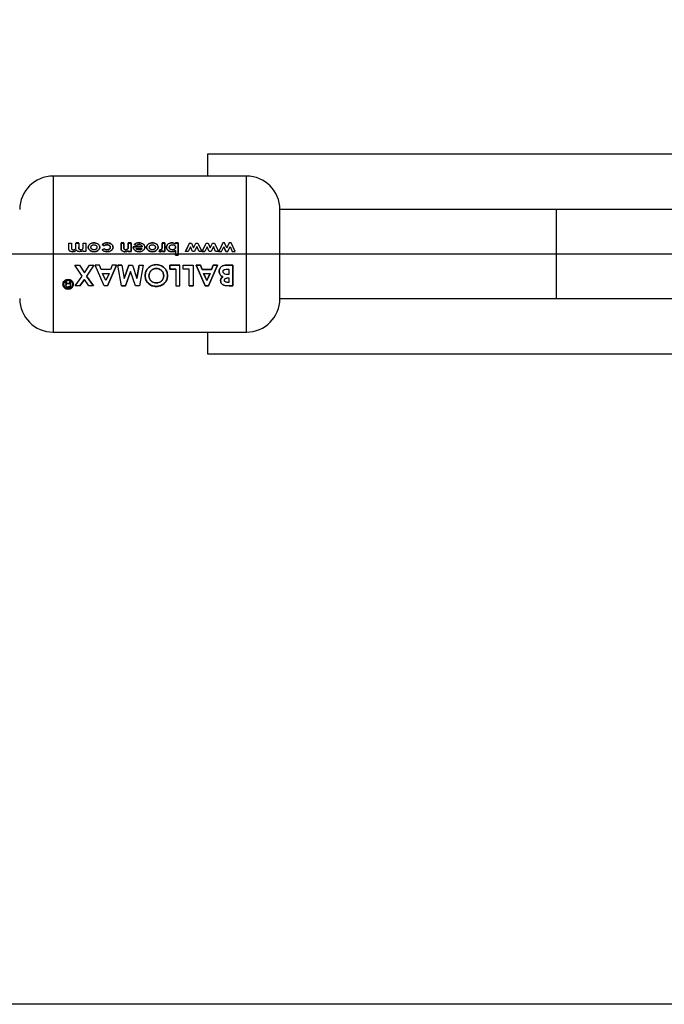
# Paper-space layout 'Blatt5' of a CAD drawing. Units: millimetres. Extents: x 0 to 4200, y 0 to 2970.
# Drawn here: x 420 to 507, y 1577 to 1710 of the extents above; entities that cross this region are included whole.
import ezdxf

# ---------------------------------------------------------------- set-up
doc = ezdxf.new("R2010")
doc.units = ezdxf.units.MM
doc.linetypes.add('SLD-Durchgehend', pattern=[0])
doc.layers.add('SLD-0', color=7, linetype='SLD-Durchgehend', lineweight=30)
doc.styles.add('SLDTEXTSTYLE1', font='TXT', dxfattribs={"width": 0.605})
doc.dimstyles.new('SLDDIMSTYLE0', dxfattribs={"dimtxt": 35, "dimasz": 25, "dimexe": 0, "dimexo": 0.0625, "dimgap": 8.75, "dimtad": 1, "dimdec": 1, "dimrnd": 1e-09, "dimzin": 12, "dimdsep": 46, "dimtxsty": 'SLDTEXTSTYLE1', "dimsah": 1, "dimcen": 0.09, "dimadec": 0, "dimazin": 3, "dimtfac": 1, "dimtdec": 1, "dimtofl": 0, "dimtmove": 0, "dimatfit": 3, "dimfxl": 1, "dimfrac": 2, "dimtolj": 1, "dimtzin": 12, "dimarcsym": 0})

# ---------------------------------------------------------------- blocks, each defined once
blk = doc.blocks.new('_D_50')
at = {"ltscale": 10}
for p, q in [((623.13, 2157.47), (310.3, 2157.47)), ((320.3, 2157.47), (320.3, 1678.47)), ((622.84, 1678.47), (310.3, 1678.47))]:
    blk.add_line(p, q, dxfattribs=at)
for points in [[(320.3, 2157.47), (316.3, 2132.47), (324.3, 2132.47)], [(320.3, 1678.47), (324.3, 1703.47), (316.3, 1703.47)]]:
    blk.add_solid(points, dxfattribs=at)
at = {"ltscale": 10, "insert": (275.18, 1877.87), "char_height": 35, "attachment_point": 1, "rotation": 90, "style": 'SLDTEXTSTYLE1'}
blk.add_mtext('479', dxfattribs=at)
blk = doc.blocks.new('_D_51')
at = {"ltscale": 10}
for p, q in [((622.84, 1678.47), (310.3, 1678.47)), ((320.3, 1577.47), (320.3, 1678.47)), ((660.25, 1577.47), (310.3, 1577.47))]:
    blk.add_line(p, q, dxfattribs=at)
for points in [[(320.3, 1678.47), (316.3, 1653.47), (324.3, 1653.47)], [(320.3, 1577.47), (324.3, 1602.47), (316.3, 1602.47)]]:
    blk.add_solid(points, dxfattribs=at)
at = {"ltscale": 10, "insert": (275.18, 1587.87), "char_height": 35, "attachment_point": 1, "rotation": 90, "style": 'SLDTEXTSTYLE1'}
blk.add_mtext('101', dxfattribs=at)

psp = doc.layouts.new('Blatt5')

# ---------------------------------------------------------------- linework, layer by layer
at = {"layer": 'SLD-0', "ltscale": 10}
for p, q in [((520.54, 1691.92), (445.54, 1691.92)), ((445.54, 1691.92), (445.54, 1688.97)), ((450.8, 1688.97), (424.8, 1688.97)), ((424.8, 1688.97), (424.8, 1667.97)), ((450.8, 1667.97), (450.8, 1688.97)), ((492.51, 1684.47), (455.3, 1684.47)), ((455.3, 1672.47), (455.3, 1684.47)), ((508.77, 1684.47), (492.51, 1684.47)), ((492.51, 1672.47), (492.51, 1684.47)), ((426.89, 1679.96), (427.25, 1679.96)), ((426.89, 1679.29), (426.89, 1679.96)), ((427.25, 1679.96), (427.25, 1679.39)), ((428.23, 1679.97), (427.87, 1679.97)), ((427.87, 1679.96), (428.23, 1679.96)), ((427.87, 1679.45), (427.87, 1679.96)), ((428.23, 1679.96), (428.23, 1679.41)), ((428.84, 1679.46), (428.84, 1679.96)), ((428.84, 1679.96), (429.21, 1679.96)), ((429.21, 1679.96), (429.21, 1678.81)), ((431.39, 1679.76), (431.67, 1679.6)), ((431.67, 1679.6), (431.39, 1679.75)), ((434.3, 1679.97), (433.93, 1679.97)), ((433.93, 1679.97), (433.93, 1679.21)), ((433.93, 1679.96), (434.3, 1679.96)), ((433.93, 1679.21), (433.93, 1679.96)), ((434.3, 1679.47), (434.3, 1679.97)), ((434.3, 1679.96), (434.3, 1679.46)), ((435.27, 1679.97), (434.91, 1679.97)), ((434.91, 1679.97), (434.91, 1679.51)), ((434.91, 1679.51), (434.91, 1679.96)), ((434.91, 1679.96), (435.27, 1679.96)), ((435.27, 1678.81), (435.27, 1679.97)), ((435.27, 1679.96), (435.27, 1678.81)), ((435.99, 1679.62), (435.68, 1679.74)), ((435.68, 1679.74), (435.99, 1679.63)), ((439.81, 1679.97), (439.45, 1679.97)), ((439.45, 1679.97), (439.45, 1679.5)), ((439.45, 1679.5), (439.45, 1679.96)), ((439.45, 1679.96), (439.81, 1679.96)), ((439.45, 1679.44), (439.45, 1679.5)), ((439.45, 1679.5), (439.45, 1679.44)), ((439.81, 1678.81), (439.81, 1679.97)), ((439.81, 1679.96), (439.81, 1678.81)), ((441.12, 1679.64), (440.99, 1679.7)), ((441.6, 1679.97), (441.24, 1679.97)), ((441.24, 1679.97), (441.24, 1679.84)), ((441.24, 1679.96), (441.6, 1679.96)), ((441.24, 1679.84), (441.24, 1679.96)), ((441.6, 1678.34), (441.6, 1679.97)), ((441.6, 1679.96), (441.6, 1678.34)), ((443.13, 1679.97), (442.59, 1678.81)), ((442.59, 1678.81), (443.13, 1679.96)), ((443.13, 1679.96), (443.39, 1679.96)), ((443.39, 1679.96), (443.69, 1679.31)), ((443.69, 1679.31), (443.99, 1679.96)), ((443.99, 1679.96), (444.25, 1679.96)), ((444.25, 1679.96), (444.79, 1678.81)), ((444.83, 1678.81), (445.37, 1679.96)), ((445.37, 1679.96), (445.63, 1679.96)), ((445.63, 1679.96), (445.93, 1679.31)), ((445.93, 1679.31), (446.23, 1679.96)), ((446.23, 1679.96), (446.49, 1679.96)), ((446.49, 1679.96), (447.03, 1678.81)), ((447.61, 1679.97), (447.07, 1678.81)), ((447.86, 1679.97), (447.61, 1679.97)), ((448.17, 1679.31), (447.86, 1679.97)), ((448.47, 1679.97), (448.17, 1679.31)), ((448.17, 1679.31), (448.47, 1679.96)), ((448.73, 1679.97), (448.47, 1679.97)), ((449.27, 1678.81), (448.73, 1679.97)), ((428.84, 1678.81), (428.84, 1678.95)), ((429.21, 1678.81), (428.84, 1678.81)), ((431.37, 1679.05), (431.67, 1679.18)), ((431.67, 1679.18), (431.37, 1679.05)), ((434.91, 1678.81), (434.91, 1678.93)), ((434.91, 1678.93), (434.91, 1678.81)), ((435.27, 1678.81), (434.91, 1678.81)), ((434.91, 1678.81), (435.27, 1678.81)), ((435.58, 1679.46), (436.78, 1679.46)), ((435.58, 1679.41), (435.58, 1679.46)), ((435.58, 1679.46), (435.58, 1679.41)), ((436.78, 1679.46), (435.58, 1679.46)), ((435.95, 1679.24), (436.76, 1679.24)), ((439.04, 1678.82), (439.15, 1679.06)), ((439.15, 1679.06), (439.04, 1678.82)), ((439.18, 1678.79), (439.04, 1678.82)), ((439.04, 1678.82), (439.18, 1678.79)), ((439.15, 1679.06), (439.25, 1679.03)), ((439.25, 1679.03), (439.15, 1679.06)), ((439.49, 1678.81), (439.49, 1678.95)), ((439.49, 1678.95), (439.49, 1678.81)), ((439.81, 1678.81), (439.49, 1678.81)), ((439.49, 1678.81), (439.81, 1678.81)), ((441.24, 1678.95), (441.24, 1678.34)), ((441.24, 1678.34), (441.24, 1678.94)), ((441.6, 1678.34), (441.24, 1678.34)), ((441.24, 1678.34), (441.6, 1678.34)), ((442.96, 1678.81), (442.59, 1678.81)), ((443.26, 1679.46), (442.96, 1678.81)), ((443.56, 1678.81), (443.26, 1679.46)), ((443.82, 1678.81), (443.56, 1678.81)), ((444.12, 1679.47), (443.82, 1678.81)), ((444.42, 1678.81), (444.12, 1679.47)), ((444.79, 1678.81), (444.42, 1678.81)), ((445.2, 1678.81), (444.83, 1678.81)), ((444.83, 1678.81), (445.2, 1678.81)), ((445.5, 1679.46), (445.2, 1678.81)), ((445.8, 1678.81), (445.5, 1679.46)), ((446.06, 1678.81), (445.8, 1678.81)), ((446.36, 1679.47), (446.06, 1678.81)), ((446.66, 1678.81), (446.36, 1679.47)), ((447.03, 1678.81), (446.66, 1678.81)), ((447.07, 1678.81), (447.44, 1678.81)), ((447.44, 1678.81), (447.74, 1679.46)), ((448.04, 1678.81), (447.74, 1679.46)), ((447.74, 1679.46), (448.04, 1678.81)), ((448.3, 1678.81), (448.04, 1678.81)), ((448.04, 1678.81), (448.3, 1678.81)), ((448.3, 1678.81), (448.59, 1679.47)), ((448.59, 1679.47), (448.9, 1678.81)), ((448.9, 1678.81), (449.27, 1678.81)), ((427.71, 1676.97), (428.33, 1676.97)), ((428.69, 1675.51), (427.71, 1676.97)), ((428.33, 1676.97), (429, 1675.96)), ((429, 1675.96), (429.67, 1676.97)), ((430.29, 1676.97), (429.3, 1675.51)), ((429.67, 1676.97), (430.29, 1676.97)), ((431.03, 1676.97), (430.47, 1676.97)), ((431.65, 1674.19), (430.47, 1676.97)), ((431.26, 1676.38), (431.03, 1676.97)), ((433.31, 1676.97), (432.13, 1674.19)), ((432.13, 1674.18), (433.31, 1676.97)), ((432.75, 1676.97), (432.52, 1676.38)), ((433.31, 1676.97), (432.75, 1676.97)), ((433.51, 1676.97), (434.04, 1676.97)), ((434.01, 1674.19), (433.51, 1676.97)), ((434.04, 1676.97), (433.51, 1676.97)), ((434.04, 1676.97), (434.35, 1675.19)), ((434.35, 1675.19), (434.96, 1676.97)), ((434.96, 1676.97), (434.35, 1675.18)), ((434.96, 1676.97), (435.47, 1676.97)), ((435.47, 1676.97), (436.07, 1675.19)), ((436.07, 1675.19), (436.38, 1676.97)), ((436.38, 1676.97), (436.07, 1675.18)), ((436.38, 1676.97), (436.91, 1676.97)), ((436.91, 1676.97), (436.42, 1674.19)), ((440.49, 1676.46), (440.49, 1676.97)), ((440.49, 1676.97), (441.83, 1676.97)), ((441.83, 1676.97), (440.49, 1676.97)), ((440.49, 1676.97), (440.49, 1676.46)), ((441.83, 1674.18), (441.83, 1676.97)), ((442.28, 1676.46), (442.28, 1676.97)), ((442.28, 1676.97), (443.62, 1676.97)), ((443.62, 1676.97), (443.62, 1674.19)), ((444.05, 1676.97), (444.61, 1676.97)), ((445.23, 1674.19), (444.05, 1676.97)), ((444.61, 1676.97), (444.05, 1676.97)), ((444.05, 1676.97), (445.23, 1674.18)), ((444.61, 1676.97), (444.84, 1676.39)), ((444.84, 1676.38), (444.61, 1676.97)), ((446.89, 1676.97), (445.71, 1674.19)), ((445.71, 1674.18), (446.89, 1676.97)), ((446.11, 1676.39), (446.33, 1676.97)), ((446.33, 1676.97), (446.11, 1676.38)), ((446.33, 1676.97), (446.89, 1676.97)), ((446.89, 1676.97), (446.33, 1676.97)), ((448.14, 1676.97), (448.96, 1676.97)), ((448.96, 1676.97), (448.14, 1676.97)), ((448.96, 1676.97), (448.96, 1674.19)), ((448.96, 1674.18), (448.96, 1676.97)), ((432.52, 1676.38), (431.26, 1676.38)), ((431.89, 1674.9), (431.45, 1675.87)), ((431.45, 1675.87), (432.33, 1675.87)), ((432.33, 1675.87), (431.89, 1674.9)), ((435.21, 1676.11), (434.54, 1674.19)), ((434.54, 1674.18), (435.21, 1676.1)), ((435.87, 1674.19), (435.21, 1676.11)), ((441.31, 1676.46), (440.49, 1676.46)), ((440.49, 1676.46), (441.31, 1676.46)), ((441.31, 1676.46), (441.31, 1674.18)), ((443.1, 1676.46), (442.28, 1676.46)), ((443.1, 1674.19), (443.1, 1676.46)), ((444.84, 1676.39), (446.11, 1676.39)), ((446.11, 1676.38), (444.84, 1676.38)), ((445.04, 1675.88), (445.47, 1674.91)), ((445.47, 1674.9), (445.04, 1675.87)), ((445.04, 1675.87), (445.91, 1675.87)), ((445.47, 1674.91), (445.91, 1675.88)), ((445.91, 1675.87), (445.47, 1674.9)), ((448.29, 1676.46), (448.44, 1676.46)), ((448.44, 1675.73), (448.31, 1675.73)), ((448.44, 1676.46), (448.44, 1675.73)), ((426.44, 1674.76), (426.6, 1674.76)), ((426.45, 1674.75), (426.44, 1674.76)), ((426.44, 1674.75), (426.46, 1674.73)), ((426.6, 1674.75), (426.44, 1674.75)), ((426.5, 1674.57), (426.5, 1674.65)), ((426.5, 1674.64), (426.5, 1674.56)), ((426.5, 1674.24), (426.51, 1674.34)), ((426.51, 1674.33), (426.5, 1674.23)), ((426.6, 1674.76), (426.61, 1674.67)), ((426.61, 1674.66), (426.6, 1674.75)), ((426.61, 1674.67), (426.61, 1674.59)), ((426.61, 1674.58), (426.61, 1674.66)), ((426.78, 1674.49), (426.99, 1674.49)), ((426.99, 1674.49), (426.78, 1674.49)), ((426.99, 1674.76), (427.11, 1674.76)), ((426.99, 1674.75), (426.99, 1674.49)), ((427.11, 1674.75), (426.99, 1674.75)), ((427.11, 1674.03), (427.11, 1674.75)), ((427.77, 1674.19), (428.69, 1675.51)), ((428.39, 1674.19), (427.77, 1674.19)), ((429, 1675.06), (428.39, 1674.19)), ((428.39, 1674.18), (429, 1675.05)), ((429.61, 1674.19), (429, 1675.06)), ((429.3, 1675.51), (430.22, 1674.19)), ((430.22, 1674.18), (429.3, 1675.5)), ((430.22, 1674.19), (429.61, 1674.19)), ((432.13, 1674.19), (431.65, 1674.19)), ((434.54, 1674.19), (434.01, 1674.19)), ((436.42, 1674.19), (435.87, 1674.19)), ((443.62, 1674.19), (443.1, 1674.19)), ((445.71, 1674.19), (445.23, 1674.19)), ((448.49, 1674.19), (447.9, 1674.24)), ((447.9, 1674.23), (448.49, 1674.18)), ((448.27, 1674.67), (448.44, 1674.67)), ((448.44, 1674.66), (448.27, 1674.66)), ((448.3, 1675.26), (448.44, 1675.26)), ((448.44, 1675.26), (448.44, 1674.66)), ((448.96, 1674.19), (448.49, 1674.19)), ((427.11, 1674.04), (426.78, 1674.04)), ((426.78, 1674.03), (427.11, 1674.03)), ((434.01, 1674.18), (434.54, 1674.18)), ((441.31, 1674.18), (441.83, 1674.18)), ((443.1, 1674.18), (443.62, 1674.18)), ((445.23, 1674.18), (445.71, 1674.18)), ((448.49, 1674.18), (448.96, 1674.18)), ((455.3, 1672.47), (492.51, 1672.47)), ((492.51, 1672.47), (508.77, 1672.47)), ((424.8, 1667.97), (450.8, 1667.97)), ((445.54, 1667.97), (445.54, 1665.02)), ((445.54, 1665.02), (520.54, 1665.02))]:
    psp.add_line(p, q, dxfattribs=at)
at = {"layer": 'SLD-0', "ltscale": 100}
for centre, start, end in [((424.8, 1684.47), 90, 180), ((450.8, 1684.47), 0, 90), ((424.8, 1672.47), 180, 270), ((450.8, 1672.47), 270, 0)]:
    psp.add_arc(centre, 4.5, start, end, dxfattribs=at)
at = {"layer": 'SLD-0', "ltscale": 10}
for points, knots in [([(430.29, 1679.99), (430.2, 1679.98), (430.02, 1679.97), (429.81, 1679.87), (429.67, 1679.76), (429.58, 1679.65), (429.52, 1679.53), (429.52, 1679.44), (429.51, 1679.39)], [0, 0, 0, 0, 0.253288, 0.499353, 0.625076, 0.749743, 0.87486, 1, 1, 1, 1]), ([(429.51, 1679.39), (429.52, 1679.43), (429.52, 1679.52), (429.58, 1679.65), (429.67, 1679.76), (429.81, 1679.87), (430.02, 1679.97), (430.2, 1679.98), (430.29, 1679.98)], [0, 0, 0, 0, 0.124971, 0.249963, 0.374508, 0.50029, 0.745294, 1, 1, 1, 1]), ([(429.88, 1679.39), (429.88, 1679.41), (429.88, 1679.46), (429.91, 1679.53), (429.95, 1679.59), (430.03, 1679.66), (430.14, 1679.72), (430.24, 1679.72), (430.29, 1679.73)], [0, 0, 0, 0, 0.125345, 0.250565, 0.370975, 0.500889, 0.750188, 1, 1, 1, 1]), ([(431.06, 1679.39), (431.06, 1679.44), (431.05, 1679.53), (431, 1679.65), (430.91, 1679.76), (430.77, 1679.87), (430.56, 1679.97), (430.38, 1679.98), (430.29, 1679.99)], [0, 0, 0, 0, 0.125198, 0.250314, 0.369731, 0.500765, 0.750243, 1, 1, 1, 1]), ([(430.29, 1679.98), (430.38, 1679.98), (430.56, 1679.97), (430.77, 1679.87), (430.91, 1679.75), (431, 1679.65), (431.05, 1679.52), (431.06, 1679.43), (431.06, 1679.39)], [0, 0, 0, 0, 0.2499892, 0.4995997, 0.630578, 0.7499852, 0.8749719, 1, 1, 1, 1]), ([(430.29, 1679.73), (430.34, 1679.72), (430.44, 1679.72), (430.55, 1679.66), (430.62, 1679.59), (430.66, 1679.53), (430.69, 1679.46), (430.69, 1679.42), (430.69, 1679.39)], [0, 0, 0, 0, 0.249832, 0.499159, 0.627791, 0.749551, 0.86597, 1, 1, 1, 1]), ([(432.04, 1679.99), (431.92, 1679.98), (431.74, 1679.97), (431.52, 1679.87), (431.43, 1679.79), (431.39, 1679.76)], [0, 0, 0, 0, 0.499404, 0.749709, 1, 1, 1, 1]), ([(431.39, 1679.75), (431.43, 1679.79), (431.52, 1679.87), (431.74, 1679.97), (431.92, 1679.98), (432.04, 1679.98)], [0, 0, 0, 0, 0.250152, 0.500444, 1, 1, 1, 1]), ([(431.67, 1679.6), (431.7, 1679.62), (431.75, 1679.67), (431.88, 1679.72), (431.98, 1679.72), (432.05, 1679.73)], [0, 0, 0, 0, 0.2502241, 0.5004385, 1, 1, 1, 1]), ([(432.05, 1679.72), (431.98, 1679.72), (431.88, 1679.71), (431.75, 1679.66), (431.7, 1679.62), (431.67, 1679.6)], [0, 0, 0, 0, 0.4996921, 0.7498971, 1, 1, 1, 1]), ([(432.85, 1679.39), (432.85, 1679.44), (432.84, 1679.53), (432.78, 1679.66), (432.69, 1679.77), (432.54, 1679.89), (432.32, 1679.98), (432.13, 1679.98), (432.04, 1679.99)], [0, 0, 0, 0, 0.124796, 0.247529, 0.373772, 0.500667, 0.749966, 1, 1, 1, 1]), ([(432.04, 1679.98), (432.13, 1679.98), (432.32, 1679.97), (432.54, 1679.88), (432.69, 1679.77), (432.78, 1679.66), (432.84, 1679.53), (432.85, 1679.44), (432.85, 1679.39)], [0, 0, 0, 0, 0.250265, 0.499713, 0.625346, 0.753056, 0.875634, 1, 1, 1, 1]), ([(432.05, 1679.73), (432.1, 1679.72), (432.2, 1679.72), (432.32, 1679.67), (432.4, 1679.6), (432.45, 1679.54), (432.48, 1679.47), (432.48, 1679.42), (432.49, 1679.4)], [0, 0, 0, 0, 0.250044, 0.499464, 0.630167, 0.749856, 0.869052, 1, 1, 1, 1]), ([(432.49, 1679.39), (432.48, 1679.42), (432.48, 1679.47), (432.45, 1679.54), (432.4, 1679.6), (432.32, 1679.67), (432.2, 1679.71), (432.1, 1679.72), (432.05, 1679.72)], [0, 0, 0, 0, 0.130728, 0.249819, 0.369362, 0.50015, 0.749722, 1, 1, 1, 1]), ([(434.89, 1679.27), (434.89, 1679.3), (434.91, 1679.38), (434.91, 1679.46), (434.91, 1679.51)], [0, 0, 0, 0, 0.372892, 1, 1, 1, 1]), ([(434.91, 1679.51), (434.91, 1679.46), (434.91, 1679.38), (434.89, 1679.3), (434.89, 1679.28)], [0, 0, 0, 0, 0.6271477, 1, 1, 1, 1]), ([(436.34, 1679.99), (436.22, 1679.98), (436.04, 1679.97), (435.81, 1679.86), (435.72, 1679.78), (435.68, 1679.74)], [0, 0, 0, 0, 0.499358, 0.749615, 1, 1, 1, 1]), ([(435.68, 1679.74), (435.72, 1679.78), (435.81, 1679.86), (436.04, 1679.97), (436.22, 1679.98), (436.34, 1679.98)], [0, 0, 0, 0, 0.250231, 0.500471, 1, 1, 1, 1]), ([(435.99, 1679.63), (436.05, 1679.66), (436.16, 1679.73), (436.29, 1679.74), (436.35, 1679.75)], [0, 0, 0, 0, 0.499796, 1, 1, 1, 1]), ([(436.35, 1679.74), (436.29, 1679.74), (436.16, 1679.73), (436.05, 1679.66), (435.99, 1679.62)], [0, 0, 0, 0, 0.500327, 1, 1, 1, 1]), ([(437.13, 1679.4), (437.12, 1679.44), (437.12, 1679.53), (437.06, 1679.66), (436.98, 1679.77), (436.83, 1679.88), (436.62, 1679.97), (436.44, 1679.98), (436.34, 1679.99)], [0, 0, 0, 0, 0.125241, 0.250329, 0.371121, 0.500703, 0.750073, 1, 1, 1, 1]), ([(436.34, 1679.98), (436.44, 1679.98), (436.62, 1679.97), (436.83, 1679.88), (436.98, 1679.76), (437.06, 1679.66), (437.12, 1679.53), (437.12, 1679.44), (437.13, 1679.39)], [0, 0, 0, 0, 0.250157, 0.49967, 0.6292, 0.749977, 0.874932, 1, 1, 1, 1]), ([(436.35, 1679.75), (436.4, 1679.74), (436.49, 1679.74), (436.63, 1679.69), (436.71, 1679.61), (436.76, 1679.53), (436.77, 1679.49), (436.78, 1679.46)], [0, 0, 0, 0, 0.250269, 0.500053, 0.749404, 0.867338, 1, 1, 1, 1]), ([(436.78, 1679.46), (436.77, 1679.48), (436.76, 1679.53), (436.71, 1679.61), (436.63, 1679.69), (436.49, 1679.74), (436.4, 1679.74), (436.35, 1679.74)], [0, 0, 0, 0, 0.132458, 0.250309, 0.499606, 0.749524, 1, 1, 1, 1]), ([(438.15, 1679.99), (438.06, 1679.98), (437.88, 1679.97), (437.66, 1679.87), (437.52, 1679.76), (437.44, 1679.65), (437.38, 1679.53), (437.37, 1679.44), (437.37, 1679.39)], [0, 0, 0, 0, 0.253288, 0.499353, 0.625076, 0.749743, 0.87486, 1, 1, 1, 1]), ([(437.37, 1679.39), (437.37, 1679.43), (437.38, 1679.52), (437.44, 1679.65), (437.52, 1679.76), (437.66, 1679.87), (437.88, 1679.97), (438.06, 1679.98), (438.15, 1679.98)], [0, 0, 0, 0, 0.124971, 0.249963, 0.374508, 0.50029, 0.745294, 1, 1, 1, 1]), ([(437.74, 1679.39), (437.74, 1679.41), (437.74, 1679.46), (437.77, 1679.53), (437.81, 1679.59), (437.88, 1679.66), (438, 1679.72), (438.1, 1679.72), (438.15, 1679.73)], [0, 0, 0, 0, 0.125345, 0.250565, 0.370975, 0.500889, 0.750188, 1, 1, 1, 1]), ([(438.92, 1679.39), (438.91, 1679.44), (438.91, 1679.53), (438.85, 1679.65), (438.77, 1679.76), (438.63, 1679.87), (438.42, 1679.97), (438.24, 1679.98), (438.15, 1679.99)], [0, 0, 0, 0, 0.125198, 0.250314, 0.369731, 0.500765, 0.750243, 1, 1, 1, 1]), ([(438.15, 1679.98), (438.24, 1679.98), (438.42, 1679.97), (438.63, 1679.87), (438.77, 1679.75), (438.85, 1679.65), (438.91, 1679.52), (438.91, 1679.43), (438.92, 1679.39)], [0, 0, 0, 0, 0.249989, 0.4996, 0.630578, 0.749985, 0.874972, 1, 1, 1, 1]), ([(438.15, 1679.73), (438.19, 1679.72), (438.29, 1679.72), (438.41, 1679.66), (438.48, 1679.59), (438.52, 1679.53), (438.54, 1679.46), (438.55, 1679.42), (438.55, 1679.39)], [0, 0, 0, 0, 0.249832, 0.499159, 0.627791, 0.749551, 0.86597, 1, 1, 1, 1]), ([(440.77, 1679.99), (440.69, 1679.98), (440.51, 1679.97), (440.32, 1679.86), (440.19, 1679.75), (440.11, 1679.64), (440.06, 1679.52), (440.06, 1679.44), (440.06, 1679.39)], [0, 0, 0, 0, 0.24962, 0.499091, 0.629004, 0.749515, 0.874703, 1, 1, 1, 1]), ([(440.06, 1679.39), (440.06, 1679.43), (440.06, 1679.52), (440.11, 1679.64), (440.19, 1679.75), (440.32, 1679.86), (440.51, 1679.97), (440.69, 1679.98), (440.77, 1679.98)], [0, 0, 0, 0, 0.125124, 0.250181, 0.370569, 0.500532, 0.750134, 1, 1, 1, 1]), ([(440.42, 1679.39), (440.42, 1679.41), (440.43, 1679.46), (440.45, 1679.53), (440.5, 1679.59), (440.57, 1679.66), (440.69, 1679.72), (440.79, 1679.72), (440.84, 1679.73)], [0, 0, 0, 0, 0.132233, 0.250312, 0.371229, 0.500768, 0.750186, 1, 1, 1, 1]), ([(441.24, 1679.84), (441.17, 1679.89), (441.02, 1679.97), (440.86, 1679.98), (440.77, 1679.99)], [0, 0, 0, 0, 0.500036, 1, 1, 1, 1]), ([(440.77, 1679.98), (440.86, 1679.98), (441.02, 1679.97), (441.17, 1679.88), (441.24, 1679.84)], [0, 0, 0, 0, 0.500075, 1, 1, 1, 1]), ([(440.84, 1679.73), (440.89, 1679.72), (440.99, 1679.72), (441.11, 1679.66), (441.18, 1679.6), (441.23, 1679.53), (441.25, 1679.46), (441.26, 1679.41), (441.26, 1679.39)], [0, 0, 0, 0, 0.249781, 0.499107, 0.629147, 0.749447, 0.874657, 1, 1, 1, 1]), ([(427.41, 1678.79), (427.34, 1678.79), (427.23, 1678.8), (427.1, 1678.85), (427.01, 1678.91), (426.94, 1678.99), (426.89, 1679.12), (426.89, 1679.22), (426.89, 1679.29)], [0, 0, 0, 0, 0.249957, 0.379223, 0.500332, 0.624736, 0.74933, 1, 1, 1, 1]), ([(427.25, 1679.39), (427.26, 1679.34), (427.26, 1679.26), (427.29, 1679.16), (427.34, 1679.1), (427.41, 1679.06), (427.48, 1679.06), (427.52, 1679.05)], [0, 0, 0, 0, 0.292372, 0.500246, 0.607972, 0.721793, 1, 1, 1, 1]), ([(427.92, 1679), (427.88, 1678.96), (427.82, 1678.9), (427.64, 1678.81), (427.5, 1678.8), (427.41, 1678.79)], [0, 0, 0, 0, 0.250391, 0.500827, 1, 1, 1, 1]), ([(427.41, 1678.79), (427.5, 1678.8), (427.64, 1678.81), (427.82, 1678.9), (427.88, 1678.96), (427.92, 1679)], [0, 0, 0, 0, 0.499001, 0.749457, 1, 1, 1, 1]), ([(427.52, 1679.05), (427.58, 1679.06), (427.65, 1679.07), (427.74, 1679.12), (427.8, 1679.16), (427.84, 1679.23), (427.86, 1679.32), (427.86, 1679.4), (427.87, 1679.45)], [0, 0, 0, 0, 0.266942, 0.384712, 0.4996, 0.618165, 0.74945, 1, 1, 1, 1]), ([(428.36, 1678.79), (428.28, 1678.8), (428.15, 1678.81), (428, 1678.9), (427.95, 1678.96), (427.92, 1679)], [0, 0, 0, 0, 0.4989996, 0.7495349, 1, 1, 1, 1]), ([(428.23, 1679.41), (428.23, 1679.37), (428.23, 1679.3), (428.25, 1679.22), (428.28, 1679.16), (428.32, 1679.11), (428.4, 1679.06), (428.46, 1679.06), (428.5, 1679.05)], [0, 0, 0, 0, 0.250728, 0.384128, 0.500998, 0.624895, 0.75081, 1, 1, 1, 1]), ([(428.5, 1679.06), (428.46, 1679.06), (428.4, 1679.06), (428.32, 1679.11), (428.28, 1679.16), (428.25, 1679.22), (428.23, 1679.3), (428.23, 1679.37), (428.23, 1679.41)], [0, 0, 0, 0, 0.248862, 0.374614, 0.498574, 0.615451, 0.749028, 1, 1, 1, 1]), ([(428.84, 1678.95), (428.77, 1678.9), (428.62, 1678.81), (428.45, 1678.79), (428.36, 1678.79)], [0, 0, 0, 0, 0.499478, 1, 1, 1, 1]), ([(428.5, 1679.05), (428.56, 1679.06), (428.64, 1679.07), (428.72, 1679.12), (428.78, 1679.17), (428.81, 1679.23), (428.84, 1679.33), (428.84, 1679.41), (428.84, 1679.46)], [0, 0, 0, 0, 0.264031, 0.382273, 0.499514, 0.617976, 0.749482, 1, 1, 1, 1]), ([(430.3, 1678.79), (430.2, 1678.8), (430.02, 1678.81), (429.81, 1678.91), (429.67, 1679.02), (429.58, 1679.13), (429.52, 1679.25), (429.52, 1679.34), (429.51, 1679.39)], [0, 0, 0, 0, 0.258521, 0.499732, 0.626034, 0.750045, 0.873409, 1, 1, 1, 1]), ([(429.51, 1679.39), (429.52, 1679.34), (429.52, 1679.25), (429.58, 1679.13), (429.67, 1679.02), (429.81, 1678.91), (430.02, 1678.81), (430.2, 1678.8), (430.3, 1678.79)], [0, 0, 0, 0, 0.126511, 0.250254, 0.374277, 0.500629, 0.741707, 1, 1, 1, 1]), ([(430.29, 1679.06), (430.24, 1679.06), (430.14, 1679.06), (430.03, 1679.12), (429.95, 1679.18), (429.91, 1679.24), (429.89, 1679.31), (429.88, 1679.36), (429.88, 1679.39)], [0, 0, 0, 0, 0.249895, 0.499207, 0.627637, 0.749611, 0.866161, 1, 1, 1, 1]), ([(430.69, 1679.39), (430.69, 1679.36), (430.69, 1679.31), (430.66, 1679.25), (430.62, 1679.19), (430.55, 1679.12), (430.43, 1679.06), (430.34, 1679.06), (430.29, 1679.06)], [0, 0, 0, 0, 0.133646, 0.250362, 0.371887, 0.50078, 0.750149, 1, 1, 1, 1]), ([(430.3, 1678.79), (430.39, 1678.8), (430.57, 1678.81), (430.73, 1678.9), (430.81, 1678.95)], [0, 0, 0, 0, 0.500119, 1, 1, 1, 1]), ([(430.81, 1678.94), (430.73, 1678.9), (430.57, 1678.81), (430.39, 1678.8), (430.3, 1678.79)], [0, 0, 0, 0, 0.49978, 1, 1, 1, 1]), ([(431.06, 1679.39), (431.06, 1679.35), (431.05, 1679.26), (430.98, 1679.09), (430.88, 1679), (430.81, 1678.94)], [0, 0, 0, 0, 0.250555, 0.501053, 1, 1, 1, 1]), ([(430.81, 1678.95), (430.88, 1679), (430.98, 1679.09), (431.05, 1679.26), (431.06, 1679.35), (431.06, 1679.39)], [0, 0, 0, 0, 0.498708, 0.749277, 1, 1, 1, 1]), ([(432.03, 1678.79), (431.91, 1678.8), (431.72, 1678.81), (431.5, 1678.92), (431.41, 1679), (431.37, 1679.05)], [0, 0, 0, 0, 0.502844, 0.75155, 1, 1, 1, 1]), ([(431.37, 1679.05), (431.41, 1679.01), (431.49, 1678.93), (431.71, 1678.82), (431.9, 1678.8), (432.03, 1678.79)], [0, 0, 0, 0, 0.2318818, 0.4685803, 1, 1, 1, 1]), ([(431.67, 1679.18), (431.72, 1679.14), (431.83, 1679.06), (431.96, 1679.06), (432.03, 1679.05)], [0, 0, 0, 0, 0.499565, 1, 1, 1, 1]), ([(432.03, 1679.06), (431.96, 1679.06), (431.83, 1679.06), (431.72, 1679.14), (431.67, 1679.18)], [0, 0, 0, 0, 0.500302, 1, 1, 1, 1]), ([(432.49, 1679.4), (432.48, 1679.37), (432.48, 1679.32), (432.45, 1679.24), (432.4, 1679.18), (432.32, 1679.12), (432.19, 1679.06), (432.08, 1679.06), (432.03, 1679.06)], [0, 0, 0, 0, 0.131197, 0.250157, 0.370398, 0.500492, 0.749951, 1, 1, 1, 1]), ([(432.03, 1679.05), (432.08, 1679.06), (432.19, 1679.06), (432.32, 1679.11), (432.4, 1679.18), (432.45, 1679.24), (432.48, 1679.31), (432.48, 1679.37), (432.49, 1679.39)], [0, 0, 0, 0, 0.250277, 0.49988, 0.629901, 0.75015, 0.868939, 1, 1, 1, 1]), ([(432.85, 1679.39), (432.85, 1679.35), (432.84, 1679.25), (432.78, 1679.12), (432.69, 1679.01), (432.54, 1678.9), (432.32, 1678.81), (432.13, 1678.8), (432.03, 1678.79)], [0, 0, 0, 0, 0.124945, 0.249931, 0.371796, 0.500162, 0.744728, 1, 1, 1, 1]), ([(432.03, 1678.79), (432.13, 1678.8), (432.32, 1678.81), (432.54, 1678.9), (432.69, 1679.02), (432.78, 1679.13), (432.84, 1679.25), (432.85, 1679.35), (432.85, 1679.39)], [0, 0, 0, 0, 0.253655, 0.499474, 0.627775, 0.74976, 0.874873, 1, 1, 1, 1]), ([(434.06, 1678.91), (434.04, 1678.93), (434, 1678.97), (433.94, 1679.07), (433.93, 1679.15), (433.93, 1679.21)], [0, 0, 0, 0, 0.2548312, 0.5008363, 1, 1, 1, 1]), ([(433.93, 1679.21), (433.93, 1679.15), (433.94, 1679.07), (434, 1678.97), (434.04, 1678.93), (434.06, 1678.91)], [0, 0, 0, 0, 0.499377, 0.744097, 1, 1, 1, 1]), ([(434.45, 1678.79), (434.38, 1678.79), (434.24, 1678.8), (434.12, 1678.87), (434.06, 1678.91)], [0, 0, 0, 0, 0.50048, 1, 1, 1, 1]), ([(434.06, 1678.91), (434.12, 1678.87), (434.24, 1678.8), (434.38, 1678.79), (434.45, 1678.79)], [0, 0, 0, 0, 0.499627, 1, 1, 1, 1]), ([(434.56, 1679.06), (434.54, 1679.06), (434.49, 1679.06), (434.42, 1679.08), (434.36, 1679.12), (434.32, 1679.19), (434.3, 1679.31), (434.3, 1679.41), (434.3, 1679.47)], [0, 0, 0, 0, 0.1284888, 0.2517379, 0.3760132, 0.4990919, 0.6865084, 1, 1, 1, 1]), ([(434.3, 1679.46), (434.3, 1679.41), (434.3, 1679.31), (434.32, 1679.19), (434.36, 1679.12), (434.42, 1679.08), (434.49, 1679.06), (434.54, 1679.05), (434.56, 1679.05)], [0, 0, 0, 0, 0.313159, 0.50047, 0.623413, 0.74707, 0.869547, 1, 1, 1, 1]), ([(434.91, 1678.93), (434.84, 1678.89), (434.7, 1678.81), (434.53, 1678.8), (434.45, 1678.79)], [0, 0, 0, 0, 0.500495, 1, 1, 1, 1]), ([(434.45, 1678.79), (434.53, 1678.8), (434.7, 1678.81), (434.84, 1678.89), (434.91, 1678.93)], [0, 0, 0, 0, 0.499406, 1, 1, 1, 1]), ([(434.89, 1679.28), (434.88, 1679.24), (434.85, 1679.18), (434.77, 1679.11), (434.67, 1679.06), (434.6, 1679.06), (434.56, 1679.06)], [0, 0, 0, 0, 0.250192, 0.49999, 0.749803, 1, 1, 1, 1]), ([(434.56, 1679.05), (434.6, 1679.06), (434.67, 1679.06), (434.77, 1679.1), (434.85, 1679.18), (434.88, 1679.24), (434.89, 1679.27)], [0, 0, 0, 0, 0.250402, 0.50033, 0.750065, 1, 1, 1, 1]), ([(436.36, 1678.79), (436.27, 1678.79), (436.08, 1678.8), (435.86, 1678.9), (435.72, 1679.02), (435.64, 1679.14), (435.59, 1679.27), (435.58, 1679.36), (435.58, 1679.41)], [0, 0, 0, 0, 0.2501662, 0.4996276, 0.6286744, 0.7498459, 0.8748478, 1, 1, 1, 1]), ([(435.58, 1679.41), (435.58, 1679.36), (435.59, 1679.27), (435.64, 1679.14), (435.72, 1679.02), (435.86, 1678.9), (436.08, 1678.8), (436.27, 1678.8), (436.36, 1678.79)], [0, 0, 0, 0, 0.125331, 0.25047, 0.371665, 0.500761, 0.750074, 1, 1, 1, 1]), ([(436.35, 1679.03), (436.27, 1679.04), (436.15, 1679.05), (436.03, 1679.13), (435.97, 1679.19), (435.95, 1679.22), (435.95, 1679.24)], [0, 0, 0, 0, 0.498599, 0.749082, 0.871723, 1, 1, 1, 1]), ([(436.62, 1679.1), (436.58, 1679.08), (436.49, 1679.04), (436.39, 1679.04), (436.35, 1679.03)], [0, 0, 0, 0, 0.4997573, 1, 1, 1, 1]), ([(436.36, 1678.79), (436.45, 1678.8), (436.63, 1678.81), (436.85, 1678.91), (436.98, 1679.03), (437.07, 1679.14), (437.12, 1679.26), (437.12, 1679.35), (437.13, 1679.4)], [0, 0, 0, 0, 0.249807, 0.499172, 0.629336, 0.749557, 0.874708, 1, 1, 1, 1]), ([(437.13, 1679.39), (437.12, 1679.35), (437.12, 1679.26), (437.07, 1679.13), (436.98, 1679.02), (436.85, 1678.91), (436.63, 1678.81), (436.45, 1678.79), (436.36, 1678.79)], [0, 0, 0, 0, 0.125115, 0.250134, 0.370234, 0.500448, 0.749955, 1, 1, 1, 1]), ([(436.76, 1679.24), (436.74, 1679.21), (436.7, 1679.16), (436.65, 1679.12), (436.62, 1679.1)], [0, 0, 0, 0, 0.500901, 1, 1, 1, 1]), ([(438.15, 1678.79), (438.06, 1678.8), (437.88, 1678.81), (437.67, 1678.91), (437.53, 1679.02), (437.44, 1679.13), (437.38, 1679.25), (437.37, 1679.34), (437.37, 1679.39)], [0, 0, 0, 0, 0.258521, 0.499732, 0.626034, 0.750045, 0.873409, 1, 1, 1, 1]), ([(437.37, 1679.39), (437.37, 1679.34), (437.38, 1679.25), (437.44, 1679.13), (437.53, 1679.02), (437.67, 1678.91), (437.88, 1678.81), (438.06, 1678.8), (438.15, 1678.79)], [0, 0, 0, 0, 0.126511, 0.250254, 0.374277, 0.500629, 0.741707, 1, 1, 1, 1]), ([(438.14, 1679.06), (438.09, 1679.06), (438, 1679.06), (437.88, 1679.12), (437.81, 1679.18), (437.77, 1679.24), (437.74, 1679.31), (437.74, 1679.36), (437.74, 1679.39)], [0, 0, 0, 0, 0.249895, 0.499207, 0.627637, 0.749611, 0.866161, 1, 1, 1, 1]), ([(438.55, 1679.39), (438.55, 1679.36), (438.54, 1679.31), (438.52, 1679.25), (438.48, 1679.19), (438.4, 1679.12), (438.29, 1679.06), (438.19, 1679.06), (438.14, 1679.06)], [0, 0, 0, 0, 0.133646, 0.250362, 0.371887, 0.50078, 0.750149, 1, 1, 1, 1]), ([(438.15, 1678.79), (438.24, 1678.8), (438.43, 1678.81), (438.58, 1678.9), (438.66, 1678.95)], [0, 0, 0, 0, 0.500119, 1, 1, 1, 1]), ([(438.66, 1678.94), (438.58, 1678.9), (438.43, 1678.81), (438.24, 1678.8), (438.15, 1678.79)], [0, 0, 0, 0, 0.49978, 1, 1, 1, 1]), ([(438.92, 1679.39), (438.91, 1679.35), (438.91, 1679.26), (438.84, 1679.09), (438.73, 1679), (438.66, 1678.94)], [0, 0, 0, 0, 0.250555, 0.501053, 1, 1, 1, 1]), ([(438.66, 1678.95), (438.73, 1679), (438.84, 1679.09), (438.91, 1679.26), (438.91, 1679.35), (438.92, 1679.39)], [0, 0, 0, 0, 0.498708, 0.749277, 1, 1, 1, 1]), ([(439.49, 1678.95), (439.47, 1678.93), (439.43, 1678.88), (439.36, 1678.83), (439.27, 1678.8), (439.21, 1678.79), (439.18, 1678.79)], [0, 0, 0, 0, 0.250005, 0.499907, 0.742592, 1, 1, 1, 1]), ([(439.18, 1678.79), (439.21, 1678.79), (439.27, 1678.8), (439.36, 1678.83), (439.43, 1678.88), (439.47, 1678.93), (439.49, 1678.95)], [0, 0, 0, 0, 0.256014, 0.499868, 0.749799, 1, 1, 1, 1]), ([(439.25, 1679.03), (439.27, 1679.04), (439.32, 1679.04), (439.37, 1679.08), (439.4, 1679.13), (439.45, 1679.25), (439.45, 1679.36), (439.45, 1679.44)], [0, 0, 0, 0, 0.12522, 0.24898, 0.370439, 0.499075, 1, 1, 1, 1]), ([(439.45, 1679.44), (439.45, 1679.36), (439.45, 1679.25), (439.4, 1679.13), (439.37, 1679.08), (439.32, 1679.04), (439.27, 1679.04), (439.25, 1679.03)], [0, 0, 0, 0, 0.501223, 0.629823, 0.751333, 0.874983, 1, 1, 1, 1]), ([(440.76, 1678.79), (440.68, 1678.8), (440.5, 1678.81), (440.31, 1678.91), (440.18, 1679.03), (440.11, 1679.14), (440.06, 1679.26), (440.06, 1679.35), (440.06, 1679.39)], [0, 0, 0, 0, 0.249904, 0.499411, 0.628516, 0.749691, 0.874797, 1, 1, 1, 1]), ([(440.06, 1679.39), (440.06, 1679.35), (440.06, 1679.26), (440.11, 1679.14), (440.18, 1679.03), (440.31, 1678.92), (440.5, 1678.81), (440.68, 1678.8), (440.76, 1678.79)], [0, 0, 0, 0, 0.125365, 0.250605, 0.371802, 0.500971, 0.750345, 1, 1, 1, 1]), ([(440.84, 1679.06), (440.79, 1679.06), (440.69, 1679.06), (440.57, 1679.12), (440.5, 1679.18), (440.45, 1679.24), (440.43, 1679.31), (440.42, 1679.36), (440.42, 1679.39)], [0, 0, 0, 0, 0.249821, 0.499169, 0.628452, 0.749516, 0.87468, 1, 1, 1, 1]), ([(440.76, 1678.79), (440.85, 1678.8), (441.02, 1678.81), (441.16, 1678.9), (441.24, 1678.95)], [0, 0, 0, 0, 0.500086, 1, 1, 1, 1]), ([(441.24, 1678.94), (441.16, 1678.9), (441.02, 1678.81), (440.85, 1678.8), (440.76, 1678.79)], [0, 0, 0, 0, 0.499798, 1, 1, 1, 1]), ([(441.26, 1679.39), (441.26, 1679.36), (441.25, 1679.31), (441.23, 1679.24), (441.18, 1679.18), (441.1, 1679.12), (440.99, 1679.06), (440.89, 1679.06), (440.84, 1679.06)], [0, 0, 0, 0, 0.12529, 0.250481, 0.37011, 0.500799, 0.750138, 1, 1, 1, 1]), ([(440.84, 1679.05), (440.89, 1679.06), (440.99, 1679.06), (441.09, 1679.1), (441.12, 1679.14), (441.13, 1679.14)], [0, 0, 0, 0, 0.490813, 0.980411, 1, 1, 1, 1]), ([(441.15, 1679.16), (441.16, 1679.17), (441.19, 1679.19), (441.23, 1679.24), (441.25, 1679.31), (441.26, 1679.36), (441.26, 1679.39)], [0, 0, 0, 0, 0.1501218, 0.4250073, 0.7124151, 1, 1, 1, 1]), ([(437.17, 1675.56), (437.19, 1675.75), (437.23, 1676.14), (437.58, 1676.63), (438.07, 1676.99), (438.47, 1677.03), (438.67, 1677.05)], [0, 0, 0, 0, 0.250088, 0.500045, 0.750026, 1, 1, 1, 1]), ([(438.67, 1677.05), (438.47, 1677.03), (438.07, 1676.98), (437.58, 1676.63), (437.23, 1676.13), (437.19, 1675.75), (437.17, 1675.55)], [0, 0, 0, 0, 0.249694, 0.499565, 0.749634, 1, 1, 1, 1]), ([(438.67, 1677.05), (438.87, 1677.03), (439.17, 1677), (439.53, 1676.81), (439.83, 1676.55), (440.13, 1676.13), (440.17, 1675.75), (440.19, 1675.55)], [0, 0, 0, 0, 0.249729, 0.37344, 0.500561, 0.750308, 1, 1, 1, 1]), ([(440.19, 1675.55), (440.17, 1675.74), (440.13, 1676.13), (439.83, 1676.55), (439.53, 1676.8), (439.17, 1677), (438.87, 1677.03), (438.67, 1677.05)], [0, 0, 0, 0, 0.249966, 0.499826, 0.626899, 0.750551, 1, 1, 1, 1]), ([(447.13, 1676.15), (447.14, 1676.21), (447.14, 1676.33), (447.21, 1676.5), (447.3, 1676.66), (447.44, 1676.79), (447.59, 1676.89), (447.83, 1676.96), (448.02, 1676.97), (448.14, 1676.97)], [0, 0, 0, 0, 0.124973, 0.249478, 0.376157, 0.500054, 0.623425, 0.749979, 1, 1, 1, 1]), ([(448.14, 1676.97), (448.02, 1676.97), (447.83, 1676.96), (447.59, 1676.88), (447.44, 1676.79), (447.3, 1676.65), (447.21, 1676.5), (447.14, 1676.32), (447.14, 1676.2), (447.13, 1676.14)], [0, 0, 0, 0, 0.249762, 0.376179, 0.499537, 0.62339, 0.750311, 0.874867, 1, 1, 1, 1]), ([(438.67, 1674.12), (438.47, 1674.14), (438.07, 1674.18), (437.58, 1674.52), (437.23, 1674.99), (437.19, 1675.37), (437.17, 1675.56)], [0, 0, 0, 0, 0.249888, 0.499906, 0.7499, 1, 1, 1, 1]), ([(437.17, 1675.55), (437.19, 1675.36), (437.23, 1674.98), (437.58, 1674.51), (438.07, 1674.17), (438.47, 1674.13), (438.67, 1674.11)], [0, 0, 0, 0, 0.250373, 0.500479, 0.750391, 1, 1, 1, 1]), ([(438.67, 1676.53), (438.54, 1676.52), (438.35, 1676.5), (438.12, 1676.37), (437.97, 1676.25), (437.84, 1676.1), (437.72, 1675.87), (437.7, 1675.68), (437.69, 1675.56)], [0, 0, 0, 0, 0.2493063, 0.371359, 0.4998935, 0.6266446, 0.7504662, 1, 1, 1, 1]), ([(437.69, 1675.55), (437.7, 1675.67), (437.73, 1675.93), (437.92, 1676.2), (438.12, 1676.37), (438.35, 1676.5), (438.54, 1676.52), (438.67, 1676.53)], [0, 0, 0, 0, 0.250131, 0.499857, 0.628505, 0.750657, 1, 1, 1, 1]), ([(437.69, 1675.56), (437.7, 1675.43), (437.73, 1675.18), (437.93, 1674.91), (438.12, 1674.75), (438.36, 1674.63), (438.55, 1674.61), (438.68, 1674.6)], [0, 0, 0, 0, 0.2498343, 0.4994479, 0.6280357, 0.7503498, 1, 1, 1, 1]), ([(438.68, 1674.59), (438.55, 1674.6), (438.36, 1674.62), (438.12, 1674.74), (437.93, 1674.9), (437.73, 1675.17), (437.7, 1675.42), (437.69, 1675.55)], [0, 0, 0, 0, 0.249372, 0.371585, 0.500168, 0.749897, 1, 1, 1, 1]), ([(439.31, 1676.31), (439.21, 1676.38), (439.02, 1676.51), (438.79, 1676.52), (438.67, 1676.53)], [0, 0, 0, 0, 0.499976, 1, 1, 1, 1]), ([(438.67, 1676.53), (438.79, 1676.52), (439.02, 1676.5), (439.21, 1676.37), (439.31, 1676.31)], [0, 0, 0, 0, 0.499893, 1, 1, 1, 1]), ([(440.19, 1675.55), (440.17, 1675.36), (440.13, 1674.98), (439.78, 1674.51), (439.27, 1674.18), (438.87, 1674.14), (438.67, 1674.12)], [0, 0, 0, 0, 0.250006, 0.499999, 0.750075, 1, 1, 1, 1]), ([(438.67, 1674.11), (438.87, 1674.13), (439.27, 1674.17), (439.78, 1674.5), (440.13, 1674.97), (440.17, 1675.35), (440.19, 1675.55)], [0, 0, 0, 0, 0.249649, 0.499611, 0.749719, 1, 1, 1, 1]), ([(438.68, 1674.6), (438.82, 1674.61), (439.01, 1674.63), (439.25, 1674.75), (439.4, 1674.87), (439.52, 1675.02), (439.64, 1675.24), (439.66, 1675.43), (439.67, 1675.56)], [0, 0, 0, 0, 0.24941, 0.373105, 0.499894, 0.626253, 0.750358, 1, 1, 1, 1]), ([(439.67, 1675.55), (439.66, 1675.43), (439.64, 1675.24), (439.52, 1675.01), (439.4, 1674.86), (439.25, 1674.74), (439.01, 1674.62), (438.82, 1674.6), (438.68, 1674.59)], [0, 0, 0, 0, 0.249653, 0.373768, 0.500126, 0.626927, 0.750617, 1, 1, 1, 1]), ([(439.67, 1675.56), (439.66, 1675.7), (439.63, 1675.92), (439.5, 1676.14), (439.4, 1676.24), (439.34, 1676.29), (439.31, 1676.31)], [0, 0, 0, 0, 0.49846, 0.748954, 0.874447, 1, 1, 1, 1]), ([(439.31, 1676.31), (439.37, 1676.26), (439.48, 1676.16), (439.63, 1675.91), (439.65, 1675.7), (439.67, 1675.55)], [0, 0, 0, 0, 0.250569, 0.501127, 1, 1, 1, 1]), ([(447.62, 1675.42), (447.55, 1675.46), (447.41, 1675.53), (447.25, 1675.7), (447.15, 1675.92), (447.14, 1676.07), (447.13, 1676.15)], [0, 0, 0, 0, 0.250362, 0.500128, 0.749883, 1, 1, 1, 1]), ([(447.13, 1676.14), (447.14, 1676.06), (447.15, 1675.91), (447.25, 1675.7), (447.41, 1675.53), (447.55, 1675.45), (447.62, 1675.42)], [0, 0, 0, 0, 0.250311, 0.50017, 0.749864, 1, 1, 1, 1]), ([(447.65, 1676.12), (447.66, 1676.16), (447.66, 1676.22), (447.71, 1676.31), (447.79, 1676.38), (447.98, 1676.45), (448.15, 1676.45), (448.29, 1676.46)], [0, 0, 0, 0, 0.1300236, 0.2470453, 0.3654694, 0.4992483, 1, 1, 1, 1]), ([(448.31, 1675.73), (448.16, 1675.73), (447.98, 1675.73), (447.79, 1675.84), (447.71, 1675.92), (447.66, 1676.02), (447.66, 1676.09), (447.65, 1676.12)], [0, 0, 0, 0, 0.498887, 0.6266712, 0.7518438, 0.874355, 1, 1, 1, 1]), ([(426.11, 1674.4), (426.12, 1674.49), (426.14, 1674.66), (426.3, 1674.87), (426.53, 1675.02), (426.72, 1675.04), (426.81, 1675.05)], [0, 0, 0, 0, 0.254338, 0.499907, 0.746241, 1, 1, 1, 1]), ([(426.81, 1675.04), (426.72, 1675.03), (426.53, 1675.01), (426.3, 1674.86), (426.14, 1674.65), (426.12, 1674.48), (426.11, 1674.39)], [0, 0, 0, 0, 0.250268, 0.499752, 0.749527, 1, 1, 1, 1]), ([(426.81, 1673.77), (426.72, 1673.78), (426.53, 1673.8), (426.3, 1673.94), (426.14, 1674.15), (426.12, 1674.32), (426.11, 1674.4)], [0, 0, 0, 0, 0.250005, 0.500061, 0.750159, 1, 1, 1, 1]), ([(426.11, 1674.39), (426.12, 1674.31), (426.14, 1674.14), (426.3, 1673.93), (426.53, 1673.79), (426.72, 1673.77), (426.81, 1673.76)], [0, 0, 0, 0, 0.250116, 0.500328, 0.750268, 1, 1, 1, 1]), ([(426.21, 1674.39), (426.22, 1674.46), (426.23, 1674.57), (426.31, 1674.7), (426.41, 1674.81), (426.57, 1674.92), (426.73, 1674.94), (426.81, 1674.95)], [0, 0, 0, 0, 0.253744, 0.375786, 0.500968, 0.747957, 1, 1, 1, 1]), ([(426.81, 1674.95), (426.73, 1674.95), (426.57, 1674.93), (426.41, 1674.82), (426.31, 1674.71), (426.23, 1674.58), (426.22, 1674.47), (426.21, 1674.4)], [0, 0, 0, 0, 0.25229, 0.499413, 0.624555, 0.746512, 1, 1, 1, 1]), ([(426.21, 1674.4), (426.22, 1674.33), (426.24, 1674.18), (426.38, 1674.01), (426.57, 1673.88), (426.73, 1673.87), (426.81, 1673.86)], [0, 0, 0, 0, 0.25191, 0.500016, 0.749242, 1, 1, 1, 1]), ([(426.81, 1673.85), (426.73, 1673.86), (426.57, 1673.87), (426.38, 1674), (426.24, 1674.17), (426.22, 1674.32), (426.21, 1674.39)], [0, 0, 0, 0, 0.2506382, 0.4996149, 0.7477988, 1, 1, 1, 1]), ([(426.5, 1674.65), (426.49, 1674.66), (426.49, 1674.7), (426.47, 1674.73), (426.46, 1674.74)], [0, 0, 0, 0, 0.52613, 1, 1, 1, 1]), ([(426.46, 1674.73), (426.47, 1674.72), (426.49, 1674.69), (426.49, 1674.66), (426.5, 1674.64)], [0, 0, 0, 0, 0.499444, 1, 1, 1, 1]), ([(426.5, 1674.56), (426.5, 1674.52), (426.5, 1674.48), (426.52, 1674.44), (426.54, 1674.41), (426.57, 1674.4), (426.59, 1674.39)], [0, 0, 0, 0, 0.5002633, 0.6022757, 0.716761, 1, 1, 1, 1]), ([(426.5, 1674.23), (426.5, 1674.2), (426.5, 1674.15), (426.54, 1674.1), (426.58, 1674.07), (426.62, 1674.05), (426.69, 1674.03), (426.74, 1674.03), (426.78, 1674.03)], [0, 0, 0, 0, 0.248832, 0.376854, 0.499626, 0.615058, 0.749544, 1, 1, 1, 1]), ([(426.51, 1674.34), (426.52, 1674.35), (426.54, 1674.37), (426.57, 1674.39), (426.59, 1674.4)], [0, 0, 0, 0, 0.482894, 1, 1, 1, 1]), ([(426.59, 1674.39), (426.57, 1674.38), (426.54, 1674.37), (426.52, 1674.34), (426.51, 1674.33)], [0, 0, 0, 0, 0.51889, 1, 1, 1, 1]), ([(426.78, 1674.49), (426.74, 1674.48), (426.69, 1674.48), (426.65, 1674.51), (426.63, 1674.52), (426.62, 1674.54), (426.62, 1674.56), (426.61, 1674.58)], [0, 0, 0, 0, 0.499342, 0.6290068, 0.6892995, 0.749745, 1, 1, 1, 1]), ([(426.81, 1675.05), (426.9, 1675.04), (427.09, 1675.02), (427.32, 1674.87), (427.48, 1674.66), (427.5, 1674.49), (427.51, 1674.4)], [0, 0, 0, 0, 0.2539916, 0.500108, 0.7493428, 1, 1, 1, 1]), ([(427.51, 1674.39), (427.5, 1674.48), (427.48, 1674.65), (427.32, 1674.86), (427.08, 1675.01), (426.9, 1675.03), (426.81, 1675.04)], [0, 0, 0, 0, 0.250986, 0.500301, 0.750248, 1, 1, 1, 1]), ([(426.81, 1674.95), (426.89, 1674.94), (427.04, 1674.92), (427.21, 1674.81), (427.31, 1674.7), (427.39, 1674.57), (427.4, 1674.47), (427.41, 1674.39)], [0, 0, 0, 0, 0.250406, 0.499143, 0.624417, 0.74991, 1, 1, 1, 1]), ([(427.41, 1674.4), (427.4, 1674.48), (427.39, 1674.58), (427.31, 1674.71), (427.21, 1674.82), (427.04, 1674.93), (426.89, 1674.95), (426.81, 1674.95)], [0, 0, 0, 0, 0.249917, 0.374896, 0.500513, 0.749424, 1, 1, 1, 1]), ([(427.51, 1674.4), (427.5, 1674.32), (427.48, 1674.15), (427.32, 1673.94), (427.08, 1673.8), (426.9, 1673.78), (426.81, 1673.77)], [0, 0, 0, 0, 0.250285, 0.500003, 0.750032, 1, 1, 1, 1]), ([(426.81, 1673.86), (426.89, 1673.87), (427.04, 1673.88), (427.24, 1674.01), (427.38, 1674.18), (427.4, 1674.33), (427.41, 1674.4)], [0, 0, 0, 0, 0.250705, 0.500039, 0.746511, 1, 1, 1, 1]), ([(427.41, 1674.39), (427.4, 1674.32), (427.38, 1674.17), (427.24, 1674), (427.04, 1673.87), (426.89, 1673.86), (426.81, 1673.85)], [0, 0, 0, 0, 0.253759, 0.500373, 0.749791, 1, 1, 1, 1]), ([(426.81, 1673.76), (426.9, 1673.77), (427.08, 1673.79), (427.32, 1673.93), (427.48, 1674.14), (427.5, 1674.31), (427.51, 1674.39)], [0, 0, 0, 0, 0.249707, 0.499633, 0.749524, 1, 1, 1, 1]), ([(447.32, 1674.89), (447.32, 1674.94), (447.33, 1675.05), (447.41, 1675.25), (447.54, 1675.35), (447.62, 1675.42)], [0, 0, 0, 0, 0.2506894, 0.5012156, 1, 1, 1, 1]), ([(447.62, 1675.42), (447.54, 1675.35), (447.41, 1675.24), (447.33, 1675.04), (447.32, 1674.94), (447.32, 1674.88)], [0, 0, 0, 0, 0.498548, 0.74915, 1, 1, 1, 1]), ([(447.9, 1674.24), (447.82, 1674.26), (447.66, 1674.31), (447.47, 1674.46), (447.34, 1674.66), (447.33, 1674.81), (447.32, 1674.89)], [0, 0, 0, 0, 0.250344, 0.500318, 0.750073, 1, 1, 1, 1]), ([(447.32, 1674.88), (447.33, 1674.81), (447.34, 1674.65), (447.47, 1674.45), (447.66, 1674.3), (447.82, 1674.25), (447.9, 1674.23)], [0, 0, 0, 0, 0.250164, 0.500022, 0.749903, 1, 1, 1, 1]), ([(447.84, 1674.95), (447.84, 1674.97), (447.85, 1675.02), (447.87, 1675.1), (447.92, 1675.16), (448.01, 1675.22), (448.14, 1675.25), (448.24, 1675.26), (448.3, 1675.26)], [0, 0, 0, 0, 0.125365, 0.250402, 0.372648, 0.50052, 0.7374, 1, 1, 1, 1]), ([(448.27, 1674.66), (448.22, 1674.66), (448.12, 1674.67), (448, 1674.7), (447.92, 1674.76), (447.87, 1674.81), (447.84, 1674.88), (447.84, 1674.93), (447.84, 1674.95)], [0, 0, 0, 0, 0.265068, 0.499484, 0.627592, 0.74955, 0.874645, 1, 1, 1, 1])]:
    psp.add_open_spline(points, degree=3, knots=knots, dxfattribs=at)

# ---------------------------------------------------------------- dimensions: what is measured, and where the dimension line sits
at = {"ltscale": 10}
for p1, picture, middle in [((633.13, 2157.47), '_D_50', (320.3, 1917.97)), ((670.25, 1577.47), '_D_51', (320.3, 1627.97))]:
    dim = psp.add_linear_dim(base=(320.3, 1678.47), p1=p1, p2=(632.84, 1678.47), angle=90, dimstyle='SLDDIMSTYLE0', dxfattribs=at)
    dim.commit()
    dim.dimension.update_dxf_attribs({"geometry": picture, "text_midpoint": middle, "dimtype": 160})

doc.saveas('drawing.dxf')
